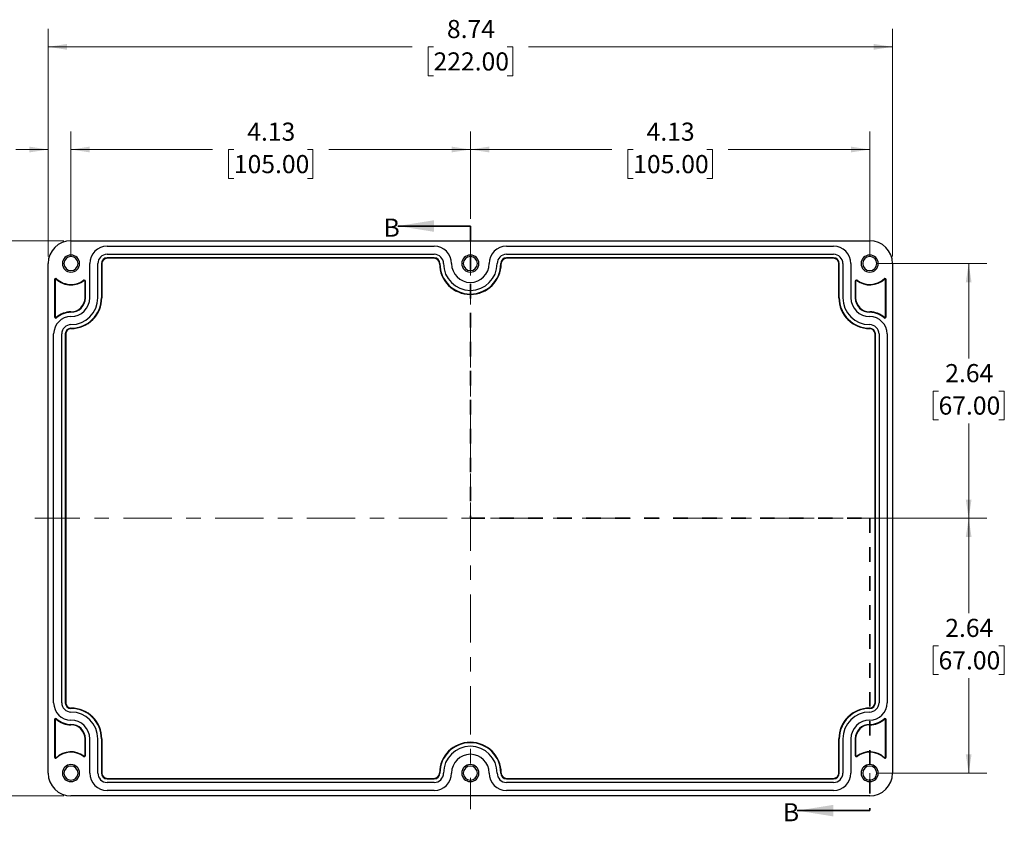
# Model space of a CAD drawing. Units: inches. Extents: x 0.3 to 29.7, y 0.3 to 21.7.
# Drawn here: x 15.1 to 21.8, y 5.7 to 11.3 of the extents above; entities that cross this region are included whole.
import ezdxf

# ---------------------------------------------------------------- set-up
doc = ezdxf.new("R2010")
doc.units = ezdxf.units.IN
doc.header["$MEASUREMENT"] = 0
doc.linetypes.add('CENTERX2', pattern=[0.8, 0.5, -0.1, 0.1, -0.1])
doc.linetypes.add('HIDDEN', pattern=[0.075, 0.05, -0.025])
doc.styles.add('SLDTEXTSTYLE0', font='TXT', dxfattribs={"width": 0.75})
doc.dimstyles.new('SLDDIMSTYLE1', dxfattribs={"dimtxt": 0.125, "dimasz": 0.13, "dimexe": 0, "dimexo": 0.0625, "dimgap": 0.03125, "dimtad": 0, "dimtih": 1, "dimtoh": 1, "dimlfac": 1.5, "dimrnd": 1e-09, "dimzin": 12, "dimdsep": 46, "dimtxsty": 'SLDTEXTSTYLE0', "dimsah": 1, "dimcen": 0.09, "dimadec": 0, "dimazin": 3, "dimtfac": 1, "dimtofl": 0, "dimtmove": 0, "dimatfit": 3, "dimfxl": 1, "dimfrac": 2, "dimtolj": 1, "dimtzin": 12, "dimarcsym": 0})
doc.dimstyles.new('SLDDIMSTYLE2', dxfattribs={"dimtxt": 0.125, "dimasz": 0.13, "dimexe": 0, "dimexo": 0.0625, "dimgap": 0.03125, "dimtad": 0, "dimtih": 1, "dimtoh": 1, "dimlfac": 1.5, "dimrnd": 1e-09, "dimzin": 12, "dimdsep": 46, "dimtxsty": 'SLDTEXTSTYLE0', "dimsah": 1, "dimcen": 0.09, "dimadec": 0, "dimazin": 3, "dimtfac": 1, "dimtmove": 0, "dimatfit": 0, "dimfxl": 1, "dimfrac": 2, "dimtolj": 1, "dimtzin": 12, "dimarcsym": 0})

# ---------------------------------------------------------------- blocks, each defined once
blk = doc.blocks.new('_D_17')
at = {"color": 7, "linetype": 'Continuous', "lineweight": 0}
for p, q in [((15.405, 9.6373), (15.405, 10.4997)), ((18.1609, 9.8965), (18.1609, 10.4997)), ((15.405, 10.3747), (16.3812, 10.3747)), ((16.529, 10.3738), (16.4909, 10.3738)), ((16.4909, 10.3738), (16.4909, 10.1753)), ((17.0369, 10.3738), (17.075, 10.3738)), ((17.075, 10.3738), (17.075, 10.1753)), ((18.1609, 10.3747), (17.1846, 10.3747)), ((16.4909, 10.1753), (16.529, 10.1753)), ((17.075, 10.1753), (17.0369, 10.1753))]:
    blk.add_line(p, q, dxfattribs=at)
at = {"color": 7, "linetype": 'Continuous', "lineweight": 18}
for points in [[(15.405, 10.3747), (15.535, 10.3547), (15.535, 10.3947)], [(18.1609, 10.3747), (18.0309, 10.3947), (18.0309, 10.3547)]]:
    blk.add_solid(points, dxfattribs=at)
at = {"color": 7, "linetype": 'Continuous', "lineweight": 18, "char_height": 0.125, "attachment_point": 1, "style": 'SLDTEXTSTYLE0'}
for s, insert in [('4.13', (16.6213, 10.5603)), ('105.00', (16.529, 10.3364))]:
    blk.add_mtext(s, dxfattribs=dict(at, insert=insert))
blk = doc.blocks.new('_D_18')
at = {"color": 7, "linetype": 'Continuous', "lineweight": 0}
for p, q in [((18.1609, 9.8965), (18.1609, 10.4997)), ((20.9168, 9.6373), (20.9168, 10.4997)), ((18.1609, 10.3747), (19.1371, 10.3747)), ((19.2849, 10.3738), (19.2468, 10.3738)), ((19.2468, 10.3738), (19.2468, 10.1753)), ((19.7928, 10.3738), (19.8309, 10.3738)), ((19.8309, 10.3738), (19.8309, 10.1753)), ((20.9168, 10.3747), (19.9406, 10.3747)), ((19.2468, 10.1753), (19.2849, 10.1753)), ((19.8309, 10.1753), (19.7928, 10.1753))]:
    blk.add_line(p, q, dxfattribs=at)
at = {"color": 7, "linetype": 'Continuous', "lineweight": 18}
for points in [[(18.1609, 10.3747), (18.2909, 10.3547), (18.2909, 10.3947)], [(20.9168, 10.3747), (20.7868, 10.3947), (20.7868, 10.3547)]]:
    blk.add_solid(points, dxfattribs=at)
at = {"color": 7, "linetype": 'Continuous', "lineweight": 18, "char_height": 0.125, "attachment_point": 1, "style": 'SLDTEXTSTYLE0'}
for s, insert in [('4.13', (19.3772, 10.5603)), ('105.00', (19.2849, 10.3364))]:
    blk.add_mtext(s, dxfattribs=dict(at, insert=insert))
blk = doc.blocks.new('_D_19')
at = {"color": 7, "linetype": 'Continuous', "lineweight": 0}
for p, q in [((20.9668, 9.5873), (21.7247, 9.5873)), ((21.5997, 9.5873), (21.5997, 8.9328)), ((21.3919, 8.7071), (21.3538, 8.7071)), ((21.3538, 8.7071), (21.3538, 8.5086)), ((21.8075, 8.7071), (21.8456, 8.7071)), ((21.8456, 8.7071), (21.8456, 8.5086)), ((21.3538, 8.5086), (21.3919, 8.5086)), ((21.8456, 8.5086), (21.8075, 8.5086)), ((21.5997, 7.8288), (21.5997, 8.4833)), ((20.9668, 7.8288), (21.7247, 7.8288))]:
    blk.add_line(p, q, dxfattribs=at)
at = {"color": 7, "linetype": 'Continuous', "lineweight": 18}
for points in [[(21.5997, 9.5873), (21.5797, 9.4573), (21.6197, 9.4573)], [(21.5997, 7.8288), (21.6197, 7.9588), (21.5797, 7.9588)]]:
    blk.add_solid(points, dxfattribs=at)
at = {"color": 7, "linetype": 'Continuous', "lineweight": 18, "char_height": 0.125, "attachment_point": 1, "style": 'SLDTEXTSTYLE0'}
for s, insert in [('2.64', (21.4381, 8.8936)), ('67.00', (21.3919, 8.6698))]:
    blk.add_mtext(s, dxfattribs=dict(at, insert=insert))
blk = doc.blocks.new('_D_20')
at = {"color": 7, "linetype": 'Continuous', "lineweight": 0}
for p, q in [((20.9668, 7.8288), (21.7247, 7.8288)), ((21.5997, 7.8288), (21.5997, 7.1743)), ((21.3919, 6.9486), (21.3538, 6.9486)), ((21.3538, 6.9486), (21.3538, 6.7501)), ((21.8075, 6.9486), (21.8456, 6.9486)), ((21.8456, 6.9486), (21.8456, 6.7501)), ((21.3538, 6.7501), (21.3919, 6.7501)), ((21.8456, 6.7501), (21.8075, 6.7501)), ((21.5997, 6.0702), (21.5997, 6.7247)), ((20.9668, 6.0702), (21.7247, 6.0702))]:
    blk.add_line(p, q, dxfattribs=at)
at = {"color": 7, "linetype": 'Continuous', "lineweight": 18}
for points in [[(21.5997, 7.8288), (21.5797, 7.6988), (21.6197, 7.6988)], [(21.5997, 6.0702), (21.6197, 6.2002), (21.5797, 6.2002)]]:
    blk.add_solid(points, dxfattribs=at)
at = {"color": 7, "linetype": 'Continuous', "lineweight": 18, "char_height": 0.125, "attachment_point": 1, "style": 'SLDTEXTSTYLE0'}
for s, insert in [('2.64', (21.4381, 7.1351)), ('67.00', (21.3919, 6.9113))]:
    blk.add_mtext(s, dxfattribs=dict(at, insert=insert))
blk = doc.blocks.new('_D_21')
at = {"color": 7, "linetype": 'Continuous', "lineweight": 0}
for p, q in [((15.2475, 9.6373), (15.2475, 10.4997)), ((15.405, 9.6373), (15.405, 10.4997)), ((14.5523, 10.3738), (14.5142, 10.3738)), ((14.5142, 10.3738), (14.5142, 10.1753)), ((14.8755, 10.3738), (14.9136, 10.3738)), ((14.9136, 10.3738), (14.9136, 10.1753)), ((15.2475, 10.3747), (15.0232, 10.3747)), ((15.405, 10.3747), (15.655, 10.3747)), ((14.5142, 10.1753), (14.5523, 10.1753)), ((14.9136, 10.1753), (14.8755, 10.1753))]:
    blk.add_line(p, q, dxfattribs=at)
at = {"color": 7, "linetype": 'Continuous', "lineweight": 18}
for points in [[(15.2475, 10.3747), (15.1175, 10.3947), (15.1175, 10.3547)], [(15.405, 10.3747), (15.535, 10.3547), (15.535, 10.3947)]]:
    blk.add_solid(points, dxfattribs=at)
at = {"color": 7, "linetype": 'Continuous', "lineweight": 18, "char_height": 0.125, "attachment_point": 1, "style": 'SLDTEXTSTYLE0'}
for s, insert in [('.24', (14.5984, 10.5603)), ('6.00', (14.5523, 10.3364))]:
    blk.add_mtext(s, dxfattribs=dict(at, insert=insert))
blk = doc.blocks.new('_D_22')
at = {"color": 7, "linetype": 'Continuous', "lineweight": 0}
for p, q in [((15.2475, 9.6373), (15.2475, 11.2084)), ((21.0743, 9.6373), (21.0743, 11.2084)), ((15.2475, 11.0834), (17.7592, 11.0834)), ((17.9069, 11.0824), (17.8688, 11.0824)), ((17.8688, 11.0824), (17.8688, 10.884)), ((18.4149, 11.0824), (18.453, 11.0824)), ((18.453, 11.0824), (18.453, 10.884)), ((21.0743, 11.0834), (18.5626, 11.0834)), ((17.8688, 10.884), (17.9069, 10.884)), ((18.453, 10.884), (18.4149, 10.884))]:
    blk.add_line(p, q, dxfattribs=at)
at = {"color": 7, "linetype": 'Continuous', "lineweight": 18}
for points in [[(15.2475, 11.0834), (15.3775, 11.0634), (15.3775, 11.1034)], [(21.0743, 11.0834), (20.9443, 11.1034), (20.9443, 11.0634)]]:
    blk.add_solid(points, dxfattribs=at)
at = {"color": 7, "linetype": 'Continuous', "lineweight": 18, "char_height": 0.125, "attachment_point": 1, "style": 'SLDTEXTSTYLE0'}
for s, insert in [('8.74', (17.9993, 11.2689)), ('222.00', (17.9069, 11.0451))]:
    blk.add_mtext(s, dxfattribs=dict(at, insert=insert))
blk = doc.blocks.new('_D_23')
at = {"color": 7, "linetype": 'Continuous', "lineweight": 0}
for p, q in [((15.355, 9.7448), (14.2564, 9.7448)), ((14.3814, 9.7448), (14.3814, 8.0536)), ((14.1274, 7.8278), (14.0893, 7.8278)), ((14.0893, 7.8278), (14.0893, 7.6294)), ((14.6354, 7.8278), (14.6735, 7.8278)), ((14.6735, 7.8278), (14.6735, 7.6294)), ((14.0893, 7.6294), (14.1274, 7.6294)), ((14.6735, 7.6294), (14.6354, 7.6294)), ((14.3814, 5.9128), (14.3814, 7.604)), ((15.355, 5.9128), (14.2564, 5.9128))]:
    blk.add_line(p, q, dxfattribs=at)
at = {"color": 7, "linetype": 'Continuous', "lineweight": 18}
for points in [[(14.3814, 9.7448), (14.3614, 9.6148), (14.4014, 9.6148)], [(14.3814, 5.9128), (14.4014, 6.0428), (14.3614, 6.0428)]]:
    blk.add_solid(points, dxfattribs=at)
at = {"color": 7, "linetype": 'Continuous', "lineweight": 18, "char_height": 0.125, "attachment_point": 1, "style": 'SLDTEXTSTYLE0'}
for s, insert in [('5.75', (14.2197, 8.0143)), ('146.00', (14.1274, 7.7905))]:
    blk.add_mtext(s, dxfattribs=dict(at, insert=insert))

msp = doc.modelspace()

# ---------------------------------------------------------------- linework, layer by layer
at = {"color": 7, "linetype": 'Continuous', "lineweight": 35}
for p, q in [((18.1609, 9.8465), (17.6609, 9.8465)), ((20.9168, 5.8111), (20.4168, 5.8111))]:
    msp.add_line(p, q, dxfattribs=at)
at = {"color": 7, "linetype": 'HIDDEN', "lineweight": 35}
for p, q in [((18.1609, 9.8465), (18.1609, 7.8288)), ((18.1609, 7.8288), (20.9168, 7.8288)), ((20.9168, 7.8288), (20.9168, 5.8111))]:
    msp.add_line(p, q, dxfattribs=at)
at = {"color": 7, "linetype": 'CENTERX2', "lineweight": 18, "ltscale": 0.666667}
for p, q in [((18.1609, 9.8373), (18.1609, 5.8202)), ((21.1668, 7.8288), (15.155, 7.8288))]:
    msp.add_line(p, q, dxfattribs=at)
at = {"color": 7, "linetype": 'Continuous', "lineweight": 25}
for p, q in [((15.405, 9.7448), (20.9168, 9.7448)), ((15.6543, 9.7069), (17.9116, 9.7069)), ((15.6543, 9.6515), (17.9116, 9.6515)), ((18.4102, 9.7069), (20.6675, 9.7069)), ((18.4102, 9.6515), (20.6675, 9.6515)), ((15.2475, 6.0702), (15.2475, 9.5873)), ((15.5348, 9.3511), (15.5348, 9.5873)), ((15.5902, 9.3511), (15.5902, 9.5873)), ((15.615, 9.5873), (15.615, 9.3511)), ((15.615, 9.5873), (15.6177, 9.5873)), ((15.6177, 9.5873), (15.6177, 9.3511)), ((17.9116, 9.6267), (15.6543, 9.6267)), ((15.6543, 9.6267), (15.6543, 9.6239)), ((17.9116, 9.6239), (15.6543, 9.6239)), ((17.9116, 9.6267), (17.9116, 9.6239)), ((17.9509, 9.5873), (17.9482, 9.5873)), ((18.3736, 9.5873), (18.3709, 9.5873)), ((20.6675, 9.6267), (18.4102, 9.6267)), ((18.4102, 9.6267), (18.4102, 9.6239)), ((20.6675, 9.6239), (18.4102, 9.6239)), ((20.6675, 9.6267), (20.6675, 9.6239)), ((20.7068, 9.5873), (20.7041, 9.5873)), ((20.7041, 9.3511), (20.7041, 9.5873)), ((20.7068, 9.3511), (20.7068, 9.5873)), ((20.7316, 9.5873), (20.7316, 9.3511)), ((20.787, 9.5873), (20.787, 9.3511)), ((21.0743, 9.5873), (21.0743, 6.0702)), ((15.2921, 9.4771), (15.2921, 9.2191)), ((15.2921, 9.4771), (15.2949, 9.4771)), ((15.2949, 9.4771), (15.2949, 9.2191)), ((15.3, 9.4822), (15.3, 9.4849)), ((15.3054, 9.4828), (15.3035, 9.4808)), ((15.4938, 9.47), (15.4921, 9.4722)), ((15.4969, 9.471), (15.4969, 9.4738)), ((15.502, 9.3511), (15.502, 9.4659)), ((15.502, 9.4659), (15.5047, 9.4659)), ((15.5047, 9.3511), (15.5047, 9.4659)), ((20.8171, 9.4659), (20.8171, 9.3511)), ((20.8171, 9.4659), (20.8198, 9.4659)), ((20.8198, 9.4659), (20.8198, 9.3511)), ((20.8249, 9.471), (20.8249, 9.4738)), ((20.8297, 9.4722), (20.828, 9.47)), ((21.0183, 9.4808), (21.0164, 9.4828)), ((21.0218, 9.4822), (21.0218, 9.4849)), ((21.0269, 9.2191), (21.0269, 9.4771)), ((21.0269, 9.4771), (21.0297, 9.4771)), ((21.0297, 9.2191), (21.0297, 9.4771)), ((15.405, 9.443), (15.405, 9.4402)), ((18.1609, 9.3773), (18.1609, 9.3746)), ((15.5047, 9.3511), (15.502, 9.3511)), ((15.6177, 9.3511), (15.615, 9.3511)), ((20.7068, 9.3511), (20.7041, 9.3511)), ((20.8171, 9.3511), (20.8198, 9.3511)), ((15.405, 9.2513), (15.405, 9.2541)), ((20.9168, 9.2541), (20.9168, 9.2513)), ((15.2949, 9.2191), (15.2921, 9.2191)), ((15.3034, 9.2153), (15.3053, 9.2133)), ((21.0165, 9.2133), (21.0184, 9.2153)), ((21.0297, 9.2191), (21.0269, 9.2191)), ((15.405, 9.1411), (15.405, 9.1384)), ((20.9168, 9.1384), (20.9168, 9.1411)), ((15.2854, 6.5558), (15.2854, 9.1017)), ((15.3408, 6.5558), (15.3408, 9.1017)), ((15.3656, 9.1017), (15.3656, 6.5558)), ((15.3656, 9.1017), (15.3684, 9.1017)), ((15.3684, 9.1017), (15.3684, 6.5558)), ((20.9562, 9.1017), (20.9534, 9.1017)), ((20.9534, 6.5558), (20.9534, 9.1017)), ((20.9562, 6.5558), (20.9562, 9.1017)), ((20.981, 9.1017), (20.981, 6.5558)), ((21.0364, 9.1017), (21.0364, 6.5558)), ((15.3656, 6.5558), (15.3684, 6.5558)), ((20.9562, 6.5558), (20.9534, 6.5558)), ((15.405, 6.5192), (15.405, 6.5164)), ((20.9168, 6.5164), (20.9168, 6.5192)), ((15.2921, 6.4384), (15.2921, 6.1805)), ((15.2921, 6.4384), (15.2949, 6.4384)), ((15.2949, 6.4384), (15.2949, 6.1805)), ((15.3, 6.4436), (15.3, 6.4463)), ((15.3053, 6.4443), (15.3034, 6.4423)), ((15.405, 6.4035), (15.405, 6.4062)), ((20.9168, 6.4062), (20.9168, 6.4035)), ((21.0184, 6.4423), (21.0165, 6.4443)), ((21.0218, 6.4436), (21.0218, 6.4463)), ((21.0269, 6.4384), (21.0297, 6.4384)), ((21.0269, 6.1805), (21.0269, 6.4384)), ((21.0297, 6.1805), (21.0297, 6.4384)), ((15.502, 6.1916), (15.502, 6.3065)), ((15.5047, 6.3065), (15.502, 6.3065)), ((15.5047, 6.1916), (15.5047, 6.3065)), ((15.5348, 6.0702), (15.5348, 6.3065)), ((15.5902, 6.0702), (15.5902, 6.3065)), ((15.615, 6.3065), (15.615, 6.0702)), ((15.615, 6.3065), (15.6177, 6.3065)), ((15.6177, 6.3065), (15.6177, 6.0702)), ((20.7041, 6.3065), (20.7068, 6.3065)), ((20.7041, 6.0702), (20.7041, 6.3065)), ((20.7068, 6.0702), (20.7068, 6.3065)), ((20.7316, 6.3065), (20.7316, 6.0702)), ((20.787, 6.3065), (20.787, 6.0702)), ((20.8171, 6.3065), (20.8171, 6.1916)), ((20.8171, 6.3065), (20.8198, 6.3065)), ((20.8198, 6.3065), (20.8198, 6.1916)), ((15.4921, 6.1854), (15.4938, 6.1875)), ((15.5047, 6.1916), (15.502, 6.1916)), ((20.8198, 6.1916), (20.8171, 6.1916)), ((20.828, 6.1875), (20.8297, 6.1854)), ((15.2949, 6.1805), (15.2921, 6.1805)), ((15.3035, 6.1768), (15.3054, 6.1748)), ((21.0164, 6.1748), (21.0183, 6.1768)), ((21.0297, 6.1805), (21.0269, 6.1805)), ((15.615, 6.0702), (15.6177, 6.0702)), ((17.9482, 6.0702), (17.9509, 6.0702)), ((18.3709, 6.0702), (18.3736, 6.0702)), ((20.7068, 6.0702), (20.7041, 6.0702)), ((15.6543, 6.0309), (15.6543, 6.0336)), ((15.6543, 6.0336), (17.9116, 6.0336)), ((15.6543, 6.0309), (17.9116, 6.0309)), ((17.9116, 6.0061), (15.6543, 6.0061)), ((17.9116, 6.0309), (17.9116, 6.0336)), ((18.4102, 6.0309), (18.4102, 6.0336)), ((18.4102, 6.0336), (20.6675, 6.0336)), ((18.4102, 6.0309), (20.6675, 6.0309)), ((20.6675, 6.0061), (18.4102, 6.0061)), ((20.6675, 6.0309), (20.6675, 6.0336)), ((20.9168, 5.9128), (15.405, 5.9128)), ((17.9116, 5.9507), (15.6543, 5.9507)), ((20.6675, 5.9507), (18.4102, 5.9507))]:
    msp.add_line(p, q, dxfattribs=at)
at = {"color": 7, "linetype": 'Continuous', "lineweight": 18}
msp.add_line((20.9168, 6.0702), (20.9168, 5.9583), dxfattribs=at)
at = {"color": 7, "linetype": 'Continuous', "lineweight": 25}
for centre, radius, start, end in [((15.405, 9.5873), 0.1575, 90, 180), ((20.9168, 9.5873), 0.1575, 0, 90), ((15.6543, 9.5873), 0.1196, 90, 180), ((15.6543, 9.5873), 0.0642, 90, 180), ((17.9116, 9.5873), 0.1196, 0, 90), ((17.9116, 9.5873), 0.0642, 0, 90), ((18.4102, 9.5873), 0.1196, 90, 180), ((18.4102, 9.5873), 0.0642, 90, 180), ((20.6675, 9.5873), 0.1196, 0, 90), ((20.6675, 9.5873), 0.0642, 0, 90), ((15.405, 9.5873), 0.0591, 90, 270), ((15.405, 9.5873), 0.0486, 90, 270), ((15.405, 9.5873), 0.0591, 270, 90), ((15.405, 9.5873), 0.0486, 270, 90), ((15.6543, 9.5873), 0.0394, 90, 180), ((15.6543, 9.5873), 0.0366, 90, 180), ((17.9116, 9.5873), 0.0394, 0, 90), ((17.9116, 9.5873), 0.0366, 360, 90), ((18.1609, 9.5873), 0.2127, 180, 270), ((18.1609, 9.5873), 0.21, 180, 270), ((18.1609, 9.5873), 0.1852, 180, 270), ((18.1609, 9.5873), 0.1298, 180, 270), ((18.1609, 9.5873), 0.0591, 90, 270), ((18.1609, 9.5873), 0.0486, 90, 270), ((18.1609, 9.5873), 0.0591, 270, 90), ((18.1609, 9.5873), 0.0486, 270, 90), ((18.1609, 9.5873), 0.1298, 270, 0), ((18.1609, 9.5873), 0.21, 270, 0), ((18.1609, 9.5873), 0.1852, 270, 0), ((18.1609, 9.5873), 0.2127, 270, 0), ((18.4102, 9.5873), 0.0394, 90, 180), ((18.4102, 9.5873), 0.0366, 90, 180), ((20.6675, 9.5873), 0.0394, 0, 90), ((20.6675, 9.5873), 0.0366, 0, 90), ((20.9168, 9.5873), 0.0591, 90, 270), ((20.9168, 9.5873), 0.0486, 90, 270), ((20.9168, 9.5873), 0.0591, 270, 90), ((20.9168, 9.5873), 0.0486, 270, 90), ((15.3, 9.4771), 0.00787, 90, 180), ((15.3, 9.4771), 0.00513, 90, 180), ((15.3, 9.4771), 0.00787, 46.39718, 90), ((15.3, 9.4771), 0.00513, 46.39718, 90), ((15.405, 9.5873), 0.1471, 226.39718, 270), ((15.405, 9.5873), 0.1444, 226.39718, 270), ((15.405, 9.5873), 0.1444, 270, 307.11726), ((15.405, 9.5873), 0.1471, 270, 307.11726), ((15.4969, 9.4659), 0.00787, 90, 127.11726), ((15.4969, 9.4659), 0.00513, 90, 127.11726), ((15.4969, 9.4659), 0.00787, 0, 90), ((15.4969, 9.4659), 0.00513, 360, 90), ((20.8249, 9.4659), 0.00787, 90, 180), ((20.8249, 9.4659), 0.00513, 90, 180), ((20.8249, 9.4659), 0.00787, 52.88274, 90), ((20.8249, 9.4659), 0.00513, 52.88274, 90), ((20.9168, 9.5873), 0.1471, 232.88274, 313.60282), ((20.9168, 9.5873), 0.1444, 232.88274, 313.60282), ((21.0218, 9.4771), 0.00787, 90, 133.60282), ((21.0218, 9.4771), 0.00513, 90, 133.60282), ((21.0218, 9.4771), 0.00787, 0, 90), ((21.0218, 9.4771), 0.00513, 0, 90), ((15.405, 9.3511), 0.1298, 270, 0), ((15.405, 9.3511), 0.0997, 270, 0), ((15.405, 9.3511), 0.21, 270, 360), ((15.405, 9.3511), 0.1852, 270, 0), ((15.405, 9.3511), 0.2127, 270, 360), ((15.405, 9.3511), 0.097, 270, 0), ((20.9168, 9.3511), 0.2127, 180, 270), ((20.9168, 9.3511), 0.21, 180, 270), ((20.9168, 9.3511), 0.1852, 180, 270), ((20.9168, 9.3511), 0.1298, 180, 270), ((20.9168, 9.3511), 0.0997, 180, 270), ((20.9168, 9.3511), 0.097, 180, 270), ((15.405, 9.1017), 0.1524, 90, 131.81031), ((15.405, 9.1017), 0.1496, 90, 131.81031), ((20.9168, 9.1017), 0.1524, 48.18969, 90), ((20.9168, 9.1017), 0.1496, 48.18969, 90), ((15.405, 9.1017), 0.1196, 90, 180), ((15.3, 9.2191), 0.00787, 180, 311.81031), ((15.3, 9.2191), 0.00513, 180, 311.81031), ((20.9168, 9.1017), 0.1196, 0, 90), ((21.0218, 9.2191), 0.00787, 228.18969, 360), ((21.0218, 9.2191), 0.00513, 228.18969, 0), ((15.405, 9.1017), 0.0642, 90, 180), ((15.405, 9.1017), 0.0394, 90, 180), ((15.405, 9.1017), 0.0366, 90, 180), ((20.9168, 9.1017), 0.0642, 0, 90), ((20.9168, 9.1017), 0.0394, 0, 90), ((20.9168, 9.1017), 0.0366, 0, 90), ((15.405, 6.5558), 0.1196, 180, 270), ((15.405, 6.5558), 0.0642, 180, 270), ((15.405, 6.5558), 0.0394, 180, 270), ((15.405, 6.5558), 0.0366, 180, 270), ((20.9168, 6.5558), 0.1196, 270, 0), ((20.9168, 6.5558), 0.0394, 270, 0), ((20.9168, 6.5558), 0.0642, 270, 0), ((20.9168, 6.5558), 0.0366, 270, 360), ((15.405, 6.3065), 0.2127, 0, 90), ((15.405, 6.3065), 0.21, 0, 90), ((15.405, 6.3065), 0.1852, 0, 90), ((20.9168, 6.3065), 0.2127, 90, 180), ((20.9168, 6.3065), 0.21, 90, 180), ((20.9168, 6.3065), 0.1852, 90, 180), ((15.3, 6.4384), 0.00787, 90, 180), ((15.3, 6.4384), 0.00513, 90, 180), ((15.3, 6.4384), 0.00787, 48.18969, 90), ((15.3, 6.4384), 0.00513, 48.18969, 90), ((15.405, 6.5558), 0.1524, 228.18969, 270), ((15.405, 6.5558), 0.1496, 228.18969, 270), ((15.405, 6.3065), 0.1298, 0, 90), ((15.405, 6.3065), 0.0997, 0, 90), ((15.405, 6.3065), 0.097, 0, 90), ((20.9168, 6.3065), 0.1298, 90, 180), ((20.9168, 6.3065), 0.0997, 90, 180), ((20.9168, 6.3065), 0.097, 90, 180), ((20.9168, 6.5558), 0.1496, 270, 311.81031), ((20.9168, 6.5558), 0.1524, 270, 311.81031), ((21.0218, 6.4384), 0.00787, 90, 131.81031), ((21.0218, 6.4384), 0.00513, 90, 131.81031), ((21.0218, 6.4384), 0.00787, 360, 90), ((21.0218, 6.4384), 0.00513, 0, 90), ((18.1609, 6.0702), 0.2127, 360, 180), ((18.1609, 6.0702), 0.21, 360, 180), ((18.1609, 6.0702), 0.1852, 360, 180), ((15.405, 6.0702), 0.1471, 52.88274, 133.60282), ((15.405, 6.0702), 0.1444, 52.88274, 133.60282), ((15.4969, 6.1916), 0.00787, 232.88274, 0), ((15.4969, 6.1916), 0.00513, 232.88274, 0), ((18.1609, 6.0702), 0.1298, 360, 180), ((20.8249, 6.1916), 0.00787, 180, 307.11726), ((20.8249, 6.1916), 0.00513, 180, 307.11726), ((20.9168, 6.0702), 0.1471, 46.39718, 127.11726), ((20.9168, 6.0702), 0.1444, 46.39718, 127.11726), ((15.3, 6.1805), 0.00787, 180, 313.60282), ((15.3, 6.1805), 0.00513, 180, 313.60282), ((15.405, 6.0702), 0.0591, 90, 270), ((15.405, 6.0702), 0.0486, 90, 270), ((15.405, 6.0702), 0.0591, 270, 90), ((15.405, 6.0702), 0.0486, 270, 90), ((18.1609, 6.0702), 0.0591, 90, 270), ((18.1609, 6.0702), 0.0486, 90, 270), ((18.1609, 6.0702), 0.0591, 270, 90), ((18.1609, 6.0702), 0.0486, 270, 90), ((20.9168, 6.0702), 0.0591, 90, 270), ((20.9168, 6.0702), 0.0486, 90, 270), ((20.9168, 6.0702), 0.0591, 270, 90), ((20.9168, 6.0702), 0.0486, 270, 90), ((21.0218, 6.1805), 0.00787, 226.39718, 0), ((21.0218, 6.1805), 0.00513, 226.39718, 0), ((15.405, 6.0702), 0.1575, 180, 270), ((15.6543, 6.0702), 0.1196, 180, 270), ((15.6543, 6.0702), 0.0642, 180, 270), ((15.6543, 6.0702), 0.0394, 180, 270), ((15.6543, 6.0702), 0.0366, 180, 270), ((17.9116, 6.0702), 0.1196, 270, 0), ((17.9116, 6.0702), 0.0394, 270, 0), ((17.9116, 6.0702), 0.0642, 270, 0), ((17.9116, 6.0702), 0.0366, 270, 0), ((18.4102, 6.0702), 0.1196, 180, 270), ((18.4102, 6.0702), 0.0642, 180, 270), ((18.4102, 6.0702), 0.0394, 180, 270), ((18.4102, 6.0702), 0.0366, 180, 270), ((20.6675, 6.0702), 0.1196, 270, 0), ((20.6675, 6.0702), 0.0394, 270, 360), ((20.6675, 6.0702), 0.0642, 270, 0), ((20.6675, 6.0702), 0.0366, 270, 0), ((20.9168, 6.0702), 0.1575, 270, 360)]:
    msp.add_arc(centre, radius, start, end, dxfattribs=at)
at = {"color": 7, "linetype": 'Continuous', "lineweight": 35}
for points in [[(17.6609, 9.8465), (17.9109, 9.8065), (17.9109, 9.8865)], [(20.4168, 5.8111), (20.6668, 5.7711), (20.6668, 5.8511)]]:
    msp.add_solid(points, dxfattribs=at)

# ---------------------------------------------------------------- texts
at = {"color": 7, "linetype": 'Continuous', "char_height": 0.125, "attachment_point": 1, "style": 'SLDTEXTSTYLE0'}
for insert in [(17.5617, 9.8978), (20.3176, 5.8624)]:
    msp.add_mtext('B', dxfattribs=dict(at, insert=insert))

# ---------------------------------------------------------------- dimensions: what is measured, and where the dimension line sits
at = {"color": 7, "linetype": 'Continuous', "lineweight": 18}
for base, p1, p2, dimstyle, picture, middle in [((21.0743, 11.0834), (15.2475, 9.5873), (21.0743, 9.5873), 'SLDDIMSTYLE1', '_D_22', (18.1609, 11.0834)), ((15.2475, 10.3747), (15.405, 9.5873), (15.2475, 9.5873), 'SLDDIMSTYLE2', '_D_21', (14.7139, 10.3747)), ((18.1609, 10.3747), (15.405, 9.5873), (18.1609, 9.8465), 'SLDDIMSTYLE1', '_D_17', (16.7829, 10.3747)), ((18.1609, 10.3747), (20.9168, 9.5873), (18.1609, 9.8465), 'SLDDIMSTYLE1', '_D_18', (19.5389, 10.3747))]:
    dim = msp.add_linear_dim(base=base, p1=p1, p2=p2, dimstyle=dimstyle, dxfattribs=at)
    dim.commit()
    dim.dimension.update_dxf_attribs({"geometry": picture, "text_midpoint": middle, "dimtype": 160})
for base, p1, p2, picture, middle in [((14.3814, 5.9128), (15.405, 9.7448), (15.405, 5.9128), '_D_23', (14.3814, 7.8288)), ((21.5997, 7.8288), (20.9168, 9.5873), (20.9168, 7.8288), '_D_19', (21.5997, 8.708)), ((21.5997, 7.8288), (20.9168, 6.0702), (20.9168, 7.8288), '_D_20', (21.5997, 6.9495))]:
    dim = msp.add_linear_dim(base=base, p1=p1, p2=p2, angle=90, dimstyle='SLDDIMSTYLE1', dxfattribs=at)
    dim.commit()
    dim.dimension.update_dxf_attribs({"geometry": picture, "text_midpoint": middle, "dimtype": 160})

doc.saveas('drawing.dxf')
